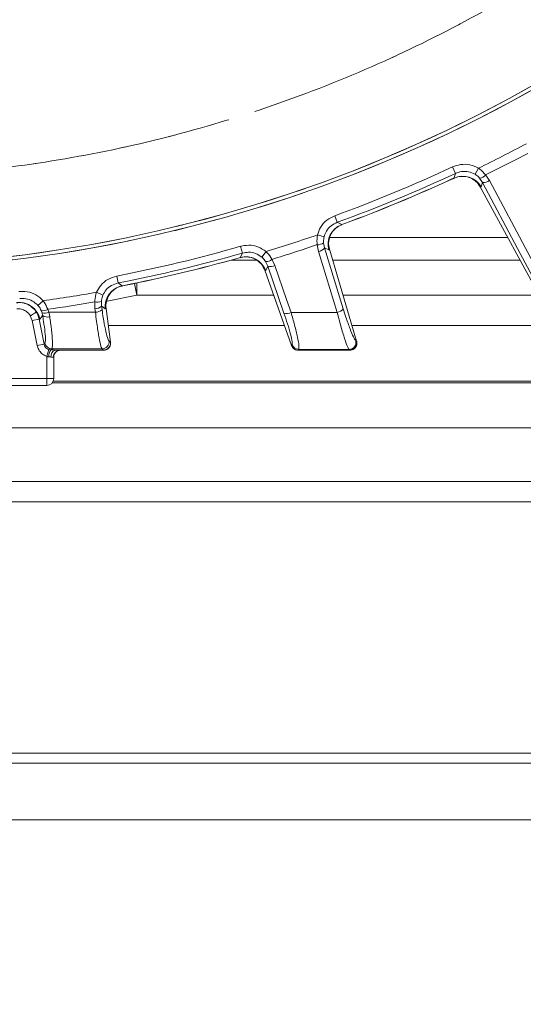
# Model space of a CAD drawing. Extents: x -2859 to -6, y -1275 to 1877.
# Drawn here: x -1512 to -1441, y -1034 to -894 of the extents above; entities that cross this region are included whole.
import ezdxf

# ---------------------------------------------------------------- set-up
doc = ezdxf.new("R2010")
doc.units = 0
doc.header["$LTSCALE"] = 5
doc.linetypes.add('PHANTOM', pattern=[12.7, 6.35, -1.27, 1.27, -1.27, 1.27, -1.27])
doc.layers.add('Bemaßungen(Brunner)', color=7, linetype='Continuous', lineweight=25)
doc.layers.add('LAYER16', color=30, linetype='Continuous')
doc.layers.add('SLD-0', color=7, linetype='Continuous')
doc.styles.add('Brunner 2014', font='arial.ttf', dxfattribs={"height": 35})
doc.dimstyles.new('Brunner 2014', dxfattribs={"dimscale": 5, "dimtxt": 35, "dimasz": 5, "dimexe": 3.175, "dimexo": 0, "dimgap": 0.762, "dimtad": 1, "dimdec": 0, "dimrnd": 1e-08, "dimtxsty": 'Brunner 2014', "dimcen": 0.09, "dimdle": 10, "dimclrd": 7, "dimclre": 7, "dimclrt": 7, "dimadec": 1, "dimazin": 2, "dimtfac": 0.666667, "dimtdec": 0, "dimtmove": 0, "dimatfit": 3, "dimldrblk": 'Filled-1', "dimfxl": 1, "dimtolj": 1, "dimlwd": 5, "dimlwe": 5, "dimarcsym": 0})

# ---------------------------------------------------------------- blocks, each defined once
blk = doc.blocks.new('*D92')
at = {"layer": 'Defpoints', "color": 0, "lineweight": 5, "transparency": 16777216}
for p in [(-1922.4, -965.34), (-1152.4, -965.34), (-1922.4, -1259.35)]:
    blk.add_point(p, dxfattribs=at)
at = {"layer": 'SLD-0', "color": 7, "linetype": 'Continuous', "lineweight": 5, "transparency": 16777216}
for p, q in [((-1922.4, -965.34), (-1922.4, -1275.23)), ((-1152.4, -965.34), (-1152.4, -1275.23)), ((-1177.4, -1259.35), (-1897.4, -1259.35))]:
    blk.add_line(p, q, dxfattribs=at)
at = {"layer": 'SLD-0', "color": 7, "lineweight": 5, "transparency": 16777216}
for points in [[(-1897.4, -1255.19), (-1897.4, -1263.52), (-1922.4, -1259.35)], [(-1177.4, -1255.19), (-1177.4, -1263.52), (-1152.4, -1259.35)]]:
    blk.add_solid(points, dxfattribs=at)
at = {"layer": 'SLD-0', "color": 3, "transparency": 16777216, "insert": (-1537.56, -1219.8), "char_height": 35, "attachment_point": 2, "style": 'Brunner 2014'}
blk.add_mtext('\\A1;770', dxfattribs=at)
blk = doc.blocks.new('Filled-1')
at = {"color": 0}
for p, q in [((0, 0), (-1, 0.1667)), ((-1, 0.1667), (-1, -0.1667)), ((-1, 0), (0, 0)), ((-1, -0.1667), (0, 0))]:
    blk.add_line(p, q, dxfattribs=at)
at = {"color": 0, "flags": 128}
blk.add_lwpolyline([(-1, -0.1667), (0, 0), (-1, 0.1667), (-1, -0.1667)], dxfattribs=at)
at = {"color": 0}
blk.add_solid([(-1, -0.1667), (0, 0), (-1, 0.1667), (-1, -0.1667)], dxfattribs=at)
blk = doc.blocks.new('*D145')
at = {"layer": 'Bemaßungen(Brunner)', "color": 7, "linetype": 'Continuous', "lineweight": 5, "transparency": 16777216}
for p, q in [((-1903.3, -1018.19), (-1903.3, -1133.87)), ((-1171.5, -1018.19), (-1171.5, -1133.87)), ((-1878.3, -1117.99), (-1196.5, -1117.99))]:
    blk.add_line(p, q, dxfattribs=at)
at = {"layer": 'Bemaßungen(Brunner)', "color": 7, "lineweight": 5, "transparency": 16777216}
for points in [[(-1878.3, -1113.82), (-1878.3, -1122.16), (-1903.3, -1117.99)], [(-1196.5, -1113.82), (-1196.5, -1122.16), (-1171.5, -1117.99)]]:
    blk.add_solid(points, dxfattribs=at)
at = {"layer": 'Defpoints', "color": 0, "lineweight": 5, "transparency": 16777216}
for p in [(-1903.3, -1018.19), (-1171.5, -1018.19), (-1171.5, -1117.99)]:
    blk.add_point(p, dxfattribs=at)
at = {"layer": 'Bemaßungen(Brunner)', "color": 7, "lineweight": 5, "transparency": 16777216, "insert": (-1535.06, -1096.3), "char_height": 35, "attachment_point": 5, "style": 'Brunner 2014'}
blk.add_mtext('\\A1;732', dxfattribs=at)

msp = doc.modelspace()

# ---------------------------------------------------------------- linework, layer by layer
at = {"color": 7, "linetype": 'Continuous', "lineweight": 18}
for p, q in [((-1450.41, -915.98), (-1450.83, -915.08)), ((-1447.64, -916.11), (-1447.14, -915.25)), ((-1445.58, -917.01), (-1446.15, -916.2)), ((-1450.62, -916.65), (-1450.92, -916.78)), ((-1450.92, -916.78), (-1450.91, -916.8)), ((-1450.91, -916.8), (-1450.65, -916.68)), ((-1450.62, -916.65), (-1450.66, -916.65)), ((-1446.99, -916.65), (-1446.57, -917.27)), ((-1446.77, -917.89), (-1446.57, -917.27)), ((-1446.91, -917.9), (-1446.77, -917.89)), ((-1434.6, -940.57), (-1446.91, -917.9)), ((-1446.91, -917.9), (-1446.91, -917.9)), ((-1467.18, -922.93), (-1467.52, -921.99)), ((-1466.56, -923.25), (-1467.18, -922.93)), ((-1466.25, -923.14), (-1466.56, -923.25)), ((-1466.52, -923.25), (-1466.25, -923.15)), ((-1466.25, -923.15), (-1466.25, -923.14)), ((-1469.05, -924.97), (-1470.01, -924.72)), ((-1470.03, -926.1), (-1469.86, -927.07)), ((-1468.98, -926.55), (-1469.12, -925.82)), ((-1443.01, -925.07), (-1468.28, -925.07)), ((-1480.62, -927.3), (-1480.9, -926.34)), ((-1477.91, -927.85), (-1477.28, -927.08)), ((-1466.33, -935.2), (-1468.98, -926.55)), ((-1468.98, -926.55), (-1468.4, -926.85)), ((-1468.4, -926.85), (-1468.3, -926.76)), ((-1464.44, -939.79), (-1468.3, -926.76)), ((-1468.3, -926.76), (-1468.3, -926.76)), ((-1482.22, -928.29), (-1478.6, -928.29)), ((-1480.93, -927.92), (-1481.25, -928.01)), ((-1481.25, -928.02), (-1480.97, -927.94)), ((-1481.25, -928.02), (-1481.25, -928.01)), ((-1480.93, -927.92), (-1480.98, -927.92)), ((-1477.35, -928.49), (-1477.03, -929.17)), ((-1476.02, -929.07), (-1476.45, -928.18)), ((-1467.84, -928.29), (-1441.26, -928.29)), ((-1473.69, -940.4), (-1477.46, -929.74)), ((-1477.46, -929.74), (-1477.33, -929.75)), ((-1477.46, -929.74), (-1477.46, -929.74)), ((-1477.33, -929.75), (-1477.03, -929.17)), ((-1477.03, -929.17), (-1474.75, -935.81)), ((-1498.27, -931.53), (-1498.46, -930.55)), ((-1497.71, -931.95), (-1498.27, -931.53)), ((-1495.6, -933.27), (-1495.94, -931.6)), ((-1495.6, -933.27), (-1495.6, -931.53)), ((-1500.44, -933.26), (-1501.35, -932.86)), ((-1497.39, -931.88), (-1497.71, -931.95)), ((-1497.67, -931.95), (-1497.38, -931.9)), ((-1497.39, -931.89), (-1497.39, -931.88)), ((-1509.64, -934.72), (-1508.9, -934.06)), ((-1501.59, -934.22), (-1501.57, -935.2)), ((-1500.62, -934.83), (-1500.65, -934.09)), ((-1495.6, -933.27), (-1499.84, -934.1)), ((-1476.21, -933.27), (-1495.6, -933.27)), ((-1438.56, -933.27), (-1466.37, -933.27)), ((-1510.65, -934.85), (-1510.15, -935.29)), ((-1509.18, -935.44), (-1509.07, -935.76)), ((-1509.07, -935.76), (-1508.98, -936.16)), ((-1508.09, -935.69), (-1508.25, -935.27)), ((-1507.97, -936.31), (-1508.09, -935.69)), ((-1501.57, -935.2), (-1501.5, -935.7)), ((-1500.55, -935.32), (-1500.62, -934.83)), ((-1500.09, -935.22), (-1499.98, -935.15)), ((-1499.98, -935.15), (-1499.98, -935.14)), ((-1499.35, -939.94), (-1499.98, -935.15)), ((-1510.46, -936.86), (-1510.73, -936.19)), ((-1510.46, -936.86), (-1509.49, -936.67)), ((-1509.75, -940.42), (-1510.46, -936.86)), ((-1509.49, -936.67), (-1508.78, -940.22)), ((-1509.49, -936.67), (-1509.36, -936.69)), ((-1499.66, -937.57), (-1474.69, -937.57)), ((-1465.1, -937.57), (-1436.23, -937.57)), ((-1508.65, -940.07), (-1508.78, -940.22)), ((-1499.37, -939.94), (-1499.56, -939.77)), ((-1499.34, -939.96), (-1499.37, -939.94)), ((-1499.35, -939.94), (-1499.34, -939.96)), ((-1464.46, -939.79), (-1464.57, -939.71)), ((-1464.43, -939.81), (-1464.46, -939.79)), ((-1464.44, -939.79), (-1464.43, -939.81)), ((-1509.75, -940.42), (-1508.78, -940.22)), ((-1508.4, -941.93), (-1508.1, -940.98)), ((-1507.8, -941.03), (-1507.68, -940.87)), ((-1506.63, -941.08), (-1500.34, -941.08)), ((-1500.55, -940.89), (-1500.36, -941.06)), ((-1500.36, -941.06), (-1500.34, -941.07)), ((-1500.34, -941.07), (-1500.34, -941.08)), ((-1473.68, -940.42), (-1473.69, -940.4)), ((-1473.66, -940.4), (-1473.68, -940.42)), ((-1473.59, -940.3), (-1473.66, -940.4)), ((-1472.74, -941.07), (-1472.72, -941.06)), ((-1472.74, -941.08), (-1472.74, -941.07)), ((-1472.72, -941.06), (-1472.65, -940.96)), ((-1465.52, -940.98), (-1465.42, -941.06)), ((-1465.42, -941.06), (-1465.4, -941.07)), ((-1465.4, -941.07), (-1465.4, -941.08)), ((-1508.4, -945.08), (-1508.4, -941.93)), ((-1507.4, -942.06), (-1507.44, -942.08)), ((-1507.4, -942.06), (-1507.4, -945.08)), ((-1566.4, -945.08), (-1508.4, -945.08)), ((-1508.4, -945.08), (-1507.4, -945.08)), ((-1508.4, -945.08), (-1508.4, -946.08)), ((-1507.61, -945.69), (-1169.85, -945.69)), ((-1170.02, -945.45), (-1507.47, -945.45)), ((-1508.4, -946.08), (-1566.4, -946.08)), ((-1216.53, -952.11), (-1858.26, -952.11)), ((-1223.58, -959.69), (-1851.21, -959.69)), ((-1419.4, -962.59), (-1655.39, -962.59)), ((-1889.45, -998.25), (-1185.34, -998.25)), ((-1185.34, -999.69), (-1889.45, -999.69))]:
    msp.add_line(p, q, dxfattribs=at)
at = {"color": 7, "linetype": 'Continuous', "lineweight": 18, "flags": 128}
for points in [[(-1450.41, -915.98), (-1450.59, -916.55), (-1450.62, -916.65)], [(-1446.57, -917.27), (-1441.6, -926.63), (-1436.63, -936)], [(-1435.65, -935.74), (-1436.55, -934.04), (-1440.17, -927.21), (-1445.58, -917.01)], [(-1480.62, -927.3), (-1480.89, -927.83), (-1480.93, -927.92)], [(-1469.86, -927.07), (-1469.29, -928.92), (-1467.21, -935.71)], [(-1473.74, -935.71), (-1474.37, -933.88), (-1476.02, -929.07)], [(-1500.62, -934.83), (-1500.4, -934.99), (-1500.09, -935.22)], [(-1509.36, -936.69), (-1509.14, -936.38), (-1509.09, -936.31), (-1508.98, -936.16)]]:
    msp.add_lwpolyline(points, dxfattribs=at)
at = {"color": 7, "linetype": 'PHANTOM', "lineweight": 18}
for radius, start, end in [(200, 218.1079, 306.9522), (199.5, 218.0905, 306.9318)]:
    msp.add_arc((-1537.4, -729.69), radius, start, end, dxfattribs=at)
at = {"color": 7, "linetype": 'Continuous', "lineweight": 18}
for centre, radius, start, end in [((-1537.4, -729.69), 200, 218.1079, 306.9522), ((-1537.4, -729.69), 199.5, 218.0905, 306.9318), ((-1537.4, -729.69), 206.34, 295.9381, 298.0619), ((-1537.4, -729.69), 207.64, 296.0696, 297.9304), ((-1537.4, -729.69), 204.6, 289.9705, 295.0295), ((-1537.4, -729.69), 205.6, 289.9705, 295.0295), ((-1449.38, -919.38), 3, 29.7554, 114.4361), ((-1447.16, -915.32), 1.35, 277.4416, 318.842), ((-1537.4, -729.69), 206.11, 290.1928, 294.8072), ((-1537.4, -729.69), 206.12, 290.1928, 294.8072), ((-1446.39, -915.92), 1.36, 262.6394, 306.4548), ((-1465.5, -926.06), 3, 110.5639, 195.2446), ((-1537.4, -729.69), 206.34, 286.9381, 289.0619), ((-1537.4, -729.69), 207.64, 287.0696, 288.9304), ((-1469.94, -924.76), 1.35, 266.158, 307.5584), ((-1537.4, -729.69), 204.6, 280.9705, 286.0295), ((-1537.4, -729.69), 205.6, 280.9705, 286.0295), ((-1470.06, -925.72), 1.36, 278.5453, 322.3606), ((-1537.4, -729.69), 206.11, 281.1928, 285.8072), ((-1537.4, -729.69), 206.12, 281.1928, 285.8072), ((-1480.14, -930.82), 3, 20.7553, 105.4361), ((-1477.31, -927.15), 1.35, 268.4416, 309.842), ((-1476.65, -927.86), 1.36, 253.6394, 297.4547), ((-1537.4, -729.69), 206.34, 277.9381, 280.0619), ((-1497.11, -934.89), 3, 101.5639, 186.2447), ((-1512.3, -937.3), 3, 11.7553, 96.4361), ((-1537.4, -729.69), 207.64, 278.0696, 279.9304), ((-1501.29, -932.91), 1.35, 257.158, 298.5584), ((-1508.94, -934.12), 1.35, 259.4416, 300.842), ((-1508.66, -934.47), 1.35, 252.4924, 295.1654), ((-1501.56, -933.84), 1.36, 269.5453, 313.3607), ((-1501.49, -934.34), 1.36, 269.5451, 313.3605), ((-1474.37, -934.5), 1.36, 253.6422, 297.458), ((-1467.41, -934.37), 1.36, 278.5411, 322.357), ((-1508.33, -935.25), 1.12, 234.4919, 288.7939), ((-1507.67, -939.87), 1, 191.6933, 269.7102), ((-1500.56, -939.88), 1.01, 270.7236, 6.1198), ((-1500.37, -940.05), 1.01, 270.7243, 6.1198), ((-1465.54, -939.97), 1.01, 270.9769, 14.9857), ((-1465.44, -940.05), 1.01, 270.9772, 14.9857), ((-1506.85, -941.85), 1.26, 139.089, 187.8798), ((-1506.84, -941.95), 0.966, 112.1132, 186.0396), ((-1506.48, -942.04), 0.965, 90.6478, 182.0553), ((-1472.72, -940.05), 1, 200.6247, 269.9005), ((-1472.65, -939.95), 1, 200.6247, 269.9008), ((-1506.4, -942.06), 0.999, 154.8552, 179.9992), ((-1508.4, -945.08), 1, 270, 0)]:
    msp.add_arc(centre, radius, start, end, dxfattribs=at)
at = {"color": 0, "linetype": 'PHANTOM', "lineweight": 18}
for points, knots in [([(-1724.3, -729.69), (-1724.21, -725.3), (-1724.03, -716.51), (-1722.48, -702.45), (-1719.75, -687.69), (-1715.53, -672.39), (-1710.1, -657.68), (-1703.43, -643.38), (-1695.57, -629.7), (-1686.52, -616.66), (-1676.53, -604.57), (-1665.5, -593.29), (-1653.51, -582.94), (-1640.65, -573.64), (-1627.22, -565.54), (-1613.13, -558.58), (-1598.39, -552.78), (-1583.18, -548.25), (-1567.82, -545.06), (-1552.22, -543.16), (-1536.39, -542.56), (-1520.54, -543.33), (-1504.99, -545.4), (-1489.63, -548.77), (-1474.52, -553.43), (-1459.75, -559.46), (-1445.99, -566.34), (-1431.8, -575.42), (-1424.2, -580.38), (-1412.96, -590.5), (-1424.2, -580.38), (-1431.8, -575.42), (-1445.99, -566.34), (-1459.75, -559.46), (-1474.52, -553.43), (-1489.63, -548.77), (-1504.99, -545.4), (-1520.54, -543.33), (-1536.39, -542.56), (-1552.22, -543.16), (-1567.82, -545.06), (-1583.18, -548.25), (-1598.39, -552.78), (-1613.13, -558.58), (-1627.22, -565.54), (-1640.65, -573.64), (-1653.51, -582.94), (-1665.5, -593.29), (-1676.53, -604.57), (-1686.52, -616.66), (-1695.57, -629.7), (-1703.43, -643.38), (-1710.1, -657.68), (-1715.53, -672.39), (-1719.75, -687.69), (-1722.5, -702.45), (-1723.99, -716.51), (-1724.44, -729.3), (-1724.04, -741.7), (-1722.88, -753.71), (-1720.94, -765.65), (-1718.21, -777.53), (-1714.39, -790.27), (-1709.2, -803.83), (-1702.39, -817.96), (-1694.33, -831.63), (-1685.18, -844.48), (-1675.02, -856.48), (-1663.92, -867.56), (-1651.79, -877.79), (-1638.85, -886.93), (-1625.29, -894.88), (-1611.15, -901.67), (-1596.32, -907.31), (-1581.09, -911.65), (-1565.6, -914.68), (-1550.01, -916.39), (-1534.15, -916.79), (-1518.4, -915.85), (-1502.78, -913.59), (-1487.5, -910.04), (-1472.4, -905.17), (-1457.85, -899.07), (-1443.86, -891.77), (-1430.63, -883.35), (-1418.45, -874.22), (-1411.18, -867.42), (-1407.75, -864.22)], [0, 0, 0, 0, 0.010215, 0.02043, 0.032867, 0.045082, 0.057297, 0.069297, 0.081734, 0.093949, 0.106164, 0.118164, 0.130601, 0.142947, 0.155031, 0.167031, 0.179468, 0.191814, 0.203898, 0.215898, 0.228335, 0.240681, 0.252765, 0.264765, 0.277202, 0.289548, 0.301632, 0.313632, 0.326069, 0.330692, 0.335315, 0.347752, 0.359752, 0.371835, 0.384182, 0.396619, 0.408619, 0.420702, 0.433049, 0.445486, 0.457486, 0.469569, 0.481916, 0.494353, 0.506353, 0.518436, 0.530783, 0.54322, 0.55522, 0.567435, 0.579649, 0.592087, 0.604087, 0.616302, 0.628516, 0.640953, 0.651168, 0.661383, 0.670692, 0.680001, 0.689409, 0.698816, 0.708324, 0.720324, 0.732539, 0.744754, 0.757191, 0.769191, 0.781275, 0.793621, 0.806058, 0.818058, 0.830142, 0.842488, 0.854925, 0.866925, 0.87914, 0.891355, 0.903792, 0.915792, 0.928007, 0.940222, 0.952659, 0.964659, 0.976874, 0.989089, 1, 1, 1, 1]), ([(-1724.3, -729.69), (-1724.23, -733.7), (-1724.08, -741.7), (-1722.87, -753.71), (-1720.94, -765.65), (-1718.21, -777.53), (-1714.39, -790.27), (-1709.2, -803.83), (-1702.39, -817.96), (-1694.33, -831.63), (-1685.18, -844.48), (-1675.02, -856.48), (-1663.92, -867.56), (-1651.79, -877.79), (-1638.85, -886.93), (-1625.29, -894.88), (-1611.15, -901.67), (-1596.32, -907.31), (-1581.09, -911.65), (-1565.6, -914.68), (-1550.01, -916.39), (-1534.15, -916.79), (-1518.4, -915.85), (-1502.78, -913.59), (-1487.5, -910.04), (-1472.4, -905.17), (-1457.85, -899.07), (-1443.86, -891.77), (-1430.63, -883.35), (-1418.45, -874.22), (-1411.18, -867.42), (-1407.75, -864.22)], [0, 0, 0, 0, 0.027491, 0.054982, 0.082764, 0.110546, 0.138625, 0.174064, 0.210137, 0.24621, 0.282939, 0.318377, 0.354062, 0.390523, 0.427252, 0.462691, 0.498376, 0.534837, 0.571566, 0.607005, 0.643077, 0.67915, 0.715879, 0.751318, 0.787391, 0.823463, 0.860192, 0.895631, 0.931704, 0.967777, 1, 1, 1, 1])]:
    msp.add_open_spline(points, degree=3, knots=knots, dxfattribs=at)
at = {"color": 7, "linetype": 'Continuous', "lineweight": 18}
for points, knots in [([(-1447.14, -915.25), (-1447.55, -915.06), (-1448.36, -914.69), (-1449.68, -914.66), (-1450.47, -914.95), (-1450.83, -915.08)], [0, 0, 0, 0, 0.347885, 0.695762, 1, 1, 1, 1]), ([(-1450.63, -916.7), (-1450.53, -916.65), (-1450.18, -916.45), (-1449.52, -916.38), (-1448.8, -916.44), (-1448.27, -916.62), (-1448.05, -916.76), (-1447.97, -916.8)], [0, 0, 0, 0, 0.121373, 0.414703, 0.665216, 0.883915, 1, 1, 1, 1]), ([(-1450.41, -915.98), (-1450.14, -915.88), (-1449.55, -915.67), (-1448.56, -915.69), (-1447.95, -915.97), (-1447.64, -916.11)], [0, 0, 0, 0, 0.304562, 0.652351, 1, 1, 1, 1]), ([(-1447.64, -916.11), (-1447.61, -916.13), (-1447.36, -916.28), (-1447.16, -916.48), (-1446.99, -916.65)], [0, 0, 0, 0, 0.155649, 1, 1, 1, 1]), ([(-1446.15, -916.2), (-1446.41, -915.91), (-1446.71, -915.57), (-1447.08, -915.29), (-1447.14, -915.25)], [0, 0, 0, 0, 0.846164, 1, 1, 1, 1]), ([(-1447.99, -916.83), (-1447.82, -916.92), (-1447.37, -917.17), (-1447.09, -917.61), (-1446.91, -917.9)], [0, 0, 0, 0, 0.358529, 1, 1, 1, 1]), ([(-1467.52, -921.99), (-1467.92, -922.18), (-1468.73, -922.57), (-1469.6, -923.57), (-1469.88, -924.36), (-1470.01, -924.72)], [0, 0, 0, 0, 0.34942, 0.698897, 1, 1, 1, 1]), ([(-1469.05, -924.97), (-1468.95, -924.7), (-1468.74, -924.11), (-1468.09, -923.36), (-1467.48, -923.07), (-1467.18, -922.93)], [0, 0, 0, 0, 0.300903, 0.650248, 1, 1, 1, 1]), ([(-1468.32, -925.23), (-1468.31, -925.17), (-1468.25, -924.92), (-1467.99, -924.37), (-1467.46, -923.77), (-1466.93, -923.37), (-1466.58, -923.29), (-1466.52, -923.27)], [0, 0, 0, 0, 0.085916, 0.344573, 0.627141, 0.934463, 1, 1, 1, 1]), ([(-1470.01, -924.72), (-1470.04, -925.11), (-1470.09, -925.58), (-1470.04, -926.03), (-1470.03, -926.1)], [0, 0, 0, 0, 0.83996, 1, 1, 1, 1]), ([(-1477.28, -927.08), (-1477.65, -926.84), (-1478.4, -926.34), (-1479.7, -926.1), (-1480.52, -926.26), (-1480.9, -926.34)], [0, 0, 0, 0, 0.347885, 0.695762, 1, 1, 1, 1]), ([(-1469.12, -925.82), (-1469.13, -925.78), (-1469.14, -925.5), (-1469.09, -925.21), (-1469.05, -924.97)], [0, 0, 0, 0, 0.160319, 1, 1, 1, 1]), ([(-1468.29, -925.24), (-1468.34, -925.42), (-1468.49, -925.92), (-1468.37, -926.43), (-1468.3, -926.76)], [0, 0, 0, 0, 0.360121, 1, 1, 1, 1]), ([(-1480.62, -927.3), (-1480.34, -927.24), (-1479.72, -927.12), (-1478.75, -927.29), (-1478.19, -927.67), (-1477.91, -927.85)], [0, 0, 0, 0, 0.304562, 0.652351, 1, 1, 1, 1]), ([(-1476.45, -928.18), (-1476.66, -927.85), (-1476.91, -927.47), (-1477.23, -927.13), (-1477.28, -927.08)], [0, 0, 0, 0, 0.846164, 1, 1, 1, 1]), ([(-1480.96, -927.97), (-1480.84, -927.93), (-1480.47, -927.79), (-1479.8, -927.83), (-1479.1, -928), (-1478.61, -928.26), (-1478.41, -928.43), (-1478.34, -928.49)], [0, 0, 0, 0, 0.121379, 0.414722, 0.665246, 0.883954, 1, 1, 1, 1]), ([(-1477.46, -929.74), (-1477.6, -929.43), (-1477.81, -928.94), (-1478.22, -928.63), (-1478.36, -928.51)], [0, 0, 0, 0, 0.641422, 1, 1, 1, 1]), ([(-1477.91, -927.85), (-1477.88, -927.88), (-1477.65, -928.07), (-1477.49, -928.3), (-1477.35, -928.49)], [0, 0, 0, 0, 0.155649, 1, 1, 1, 1]), ([(-1498.46, -930.55), (-1498.89, -930.68), (-1499.75, -930.94), (-1500.76, -931.79), (-1501.16, -932.52), (-1501.35, -932.86)], [0, 0, 0, 0, 0.34942, 0.698897, 1, 1, 1, 1]), ([(-1500.44, -933.26), (-1500.3, -933.01), (-1500, -932.46), (-1499.24, -931.82), (-1498.59, -931.63), (-1498.27, -931.53)], [0, 0, 0, 0, 0.300903, 0.650248, 1, 1, 1, 1]), ([(-1508.9, -934.06), (-1509.23, -933.75), (-1509.89, -933.15), (-1511.13, -932.71), (-1511.97, -932.74), (-1512.36, -932.76)], [0, 0, 0, 0, 0.347885, 0.695762, 1, 1, 1, 1]), ([(-1501.35, -932.86), (-1501.44, -933.24), (-1501.56, -933.7), (-1501.58, -934.15), (-1501.59, -934.22)], [0, 0, 0, 0, 0.83996, 1, 1, 1, 1]), ([(-1499.76, -933.63), (-1499.74, -933.57), (-1499.64, -933.33), (-1499.29, -932.83), (-1498.68, -932.32), (-1498.1, -932.01), (-1497.74, -931.98), (-1497.67, -931.98)], [0, 0, 0, 0, 0.085891, 0.344555, 0.627131, 0.934461, 1, 1, 1, 1]), ([(-1512.67, -934.36), (-1512.55, -934.34), (-1512.16, -934.26), (-1511.51, -934.4), (-1510.84, -934.68), (-1510.39, -935.02), (-1510.22, -935.22), (-1510.16, -935.29)], [0, 0, 0, 0, 0.120706, 0.412422, 0.661557, 0.879053, 1, 1, 1, 1]), ([(-1512.23, -933.74), (-1511.94, -933.73), (-1511.32, -933.71), (-1510.38, -934.04), (-1509.89, -934.49), (-1509.64, -934.72)], [0, 0, 0, 0, 0.304562, 0.652351, 1, 1, 1, 1]), ([(-1508.25, -935.27), (-1508.4, -934.92), (-1508.59, -934.5), (-1508.86, -934.12), (-1508.9, -934.06)], [0, 0, 0, 0, 0.8461644, 1, 1, 1, 1]), ([(-1500.65, -934.09), (-1500.64, -934.04), (-1500.61, -933.77), (-1500.52, -933.49), (-1500.44, -933.26)], [0, 0, 0, 0, 0.160319, 1, 1, 1, 1]), ([(-1499.98, -935.14), (-1500, -934.8), (-1500.03, -934.28), (-1499.81, -933.81), (-1499.73, -933.64)], [0, 0, 0, 0, 0.63985, 1, 1, 1, 1]), ([(-1510.73, -936.19), (-1510.78, -936.11), (-1510.95, -935.84), (-1511.37, -935.48), (-1511.98, -935.2), (-1512.42, -935.2), (-1512.64, -935.2)], [0, 0, 0, 0, 0.129761, 0.423094, 0.711455, 1, 1, 1, 1]), ([(-1510.73, -936.19), (-1510.71, -936.18), (-1510.66, -936.15), (-1510.51, -936.06), (-1510.28, -935.92), (-1510.06, -935.79), (-1509.9, -935.7), (-1509.88, -935.68), (-1509.87, -935.67)], [0, 0, 0, 0, 0.029135, 0.12818, 0.346139, 0.564094, 0.782047, 1, 1, 1, 1]), ([(-1510.15, -935.29), (-1510.11, -935.33), (-1510.06, -935.4), (-1509.99, -935.49), (-1509.94, -935.55), (-1509.92, -935.6), (-1509.9, -935.63), (-1509.89, -935.64), (-1509.88, -935.66), (-1509.87, -935.67), (-1509.87, -935.67), (-1509.87, -935.67), (-1509.87, -935.67), (-1509.87, -935.67)], [0, 0, 0, 0, 0.32574, 0.546013, 0.694479, 0.794538, 0.862152, 0.908098, 0.939622, 0.972423, 0.985367, 0.995505, 1, 1, 1, 1]), ([(-1509.88, -935.66), (-1509.88, -935.66), (-1509.9, -935.62), (-1509.93, -935.6), (-1509.95, -935.57)], [0, 0, 0, 0, 0.0026, 1, 1, 1, 1]), ([(-1509.87, -935.67), (-1509.86, -935.68), (-1509.79, -935.81), (-1509.62, -936.13), (-1509.54, -936.47), (-1509.49, -936.67)], [0, 0, 0, 0, 0.033882, 0.4228202, 1, 1, 1, 1]), ([(-1509.64, -934.72), (-1509.61, -934.75), (-1509.42, -934.97), (-1509.29, -935.23), (-1509.18, -935.44)], [0, 0, 0, 0, 0.155649, 1, 1, 1, 1]), ([(-1501.5, -935.7), (-1502.32, -935.7), (-1504.52, -935.69), (-1506.71, -935.69), (-1508.09, -935.69)], [0, 0, 0, 0, 0.373245, 1, 1, 1, 1]), ([(-1501.5, -935.7), (-1501.44, -936.14), (-1501.29, -937.35), (-1501.04, -939.02), (-1500.76, -940.44), (-1500.62, -940.74), (-1500.55, -940.89)], [0, 0, 0, 0, 0.164236, 0.443925, 0.721818, 1, 1, 1, 1]), ([(-1499.56, -939.77), (-1499.64, -939.65), (-1499.79, -939.39), (-1500.08, -938.18), (-1500.34, -936.74), (-1500.5, -935.71), (-1500.55, -935.32)], [0, 0, 0, 0, 0.278085, 0.556086, 0.835843, 1, 1, 1, 1]), ([(-1474.75, -935.81), (-1474.58, -936.32), (-1474.2, -937.44), (-1473.79, -938.86), (-1473.54, -939.95), (-1473.57, -940.19), (-1473.59, -940.3)], [0, 0, 0, 0, 0.2276757, 0.4902106, 0.7449611, 1, 1, 1, 1]), ([(-1467.21, -935.71), (-1467.73, -935.71), (-1469.28, -935.71), (-1471.46, -935.71), (-1473.11, -935.71), (-1473.74, -935.71)], [0, 0, 0, 0, 0.241163, 0.711471, 1, 1, 1, 1]), ([(-1472.65, -940.96), (-1472.63, -940.82), (-1472.58, -940.55), (-1472.8, -939.27), (-1473.2, -937.62), (-1473.57, -936.31), (-1473.74, -935.71)], [0, 0, 0, 0, 0.256633, 0.512008, 0.773851, 1, 1, 1, 1]), ([(-1467.21, -935.71), (-1467.09, -936.18), (-1466.76, -937.42), (-1466.27, -939.1), (-1465.79, -940.52), (-1465.61, -940.83), (-1465.52, -940.98)], [0, 0, 0, 0, 0.170096, 0.452666, 0.725574, 1, 1, 1, 1]), ([(-1464.57, -939.71), (-1464.67, -939.58), (-1464.87, -939.32), (-1465.37, -938.1), (-1465.88, -936.66), (-1466.21, -935.6), (-1466.33, -935.2)], [0, 0, 0, 0, 0.273405, 0.546401, 0.829608, 1, 1, 1, 1]), ([(-1508.98, -936.16), (-1508.94, -936.42), (-1508.8, -937.29), (-1508.63, -938.56), (-1508.55, -939.71), (-1508.62, -939.95), (-1508.65, -940.07)], [0, 0, 0, 0, 0.126361, 0.41855, 0.709254, 1, 1, 1, 1]), ([(-1507.68, -940.87), (-1507.64, -940.73), (-1507.56, -940.45), (-1507.63, -939.11), (-1507.79, -937.62), (-1507.93, -936.61), (-1507.97, -936.31)], [0, 0, 0, 0, 0.291104, 0.581987, 0.873912, 1, 1, 1, 1]), ([(-1500.34, -941.07), (-1500.33, -941.07), (-1500.22, -941.07), (-1500, -941.03), (-1499.7, -940.87), (-1499.48, -940.62), (-1499.34, -940.3), (-1499.34, -940.07), (-1499.34, -939.96)], [0, 0, 0, 0, 0.012687, 0.198511, 0.399101, 0.599478, 0.799737, 1, 1, 1, 1]), ([(-1464.43, -939.81), (-1464.41, -939.92), (-1464.38, -940.14), (-1464.46, -940.47), (-1464.65, -940.76), (-1464.92, -940.97), (-1465.18, -941.06), (-1465.34, -941.07), (-1465.39, -941.07), (-1465.4, -941.07)], [0, 0, 0, 0, 0.183282, 0.366562, 0.549915, 0.733449, 0.91718, 0.988538, 1, 1, 1, 1]), ([(-1508.4, -941.93), (-1508.6, -941.84), (-1509.02, -941.66), (-1509.48, -941.16), (-1509.69, -940.71), (-1509.74, -940.45), (-1509.75, -940.42)], [0, 0, 0, 0, 0.314767, 0.629547, 0.944216, 1, 1, 1, 1]), ([(-1508.78, -940.22), (-1508.77, -940.24), (-1508.74, -940.37), (-1508.64, -940.59), (-1508.41, -940.85), (-1508.2, -940.93), (-1508.1, -940.98)], [0, 0, 0, 0, 0.056071, 0.371309, 0.685572, 1, 1, 1, 1]), ([(-1508.1, -940.98), (-1508.08, -940.98), (-1508.02, -941), (-1507.91, -941.02), (-1507.83, -941.03), (-1507.8, -941.03)], [0, 0, 0, 0, 0.135871, 0.69501, 1, 1, 1, 1]), ([(-1507.8, -941.03), (-1507.8, -941.03), (-1507.59, -941.04), (-1507.39, -941.05), (-1507.2, -941.06)], [0, 0, 0, 0, 0.010828, 1, 1, 1, 1]), ([(-1507.68, -940.87), (-1506.53, -940.88), (-1504.58, -940.88), (-1502.2, -940.88), (-1500.97, -940.89), (-1500.55, -940.89)], [0, 0, 0, 0, 0.482792, 0.820175, 1, 1, 1, 1]), ([(-1507.29, -941.64), (-1507.28, -941.61), (-1507.25, -941.5), (-1507.11, -941.35), (-1506.94, -941.21), (-1506.79, -941.13), (-1506.68, -941.1), (-1506.62, -941.09), (-1506.59, -941.08), (-1506.59, -941.08), (-1506.61, -941.08), (-1506.62, -941.08)], [0, 0, 0, 0, 0.063348, 0.263581, 0.432435, 0.570197, 0.668079, 0.739129, 0.813859, 0.918287, 1, 1, 1, 1]), ([(-1500.36, -941.06), (-1501.55, -941.06), (-1503.83, -941.06), (-1506.11, -941.06), (-1507.2, -941.06)], [0, 0, 0, 0, 0.521025, 1, 1, 1, 1]), ([(-1507.2, -941.06), (-1507.06, -941.06), (-1506.78, -941.08), (-1506.57, -941.08), (-1506.5, -941.08), (-1506.49, -941.08)], [0, 0, 0, 0, 0.471748, 0.922287, 1, 1, 1, 1]), ([(-1500.26, -941.06), (-1500.21, -941.06), (-1500.05, -941.06), (-1499.81, -940.94), (-1499.58, -940.75), (-1499.45, -940.55), (-1499.38, -940.37), (-1499.36, -940.28), (-1499.35, -940.24)], [0, 0, 0, 0, 0.099214, 0.355443, 0.560143, 0.733816, 0.881234, 1, 1, 1, 1]), ([(-1472.74, -941.07), (-1472.75, -941.07), (-1472.81, -941.07), (-1472.99, -941.05), (-1473.26, -940.95), (-1473.53, -940.73), (-1473.63, -940.52), (-1473.68, -940.42)], [0, 0, 0, 0, 0.016997, 0.168549, 0.445872, 0.72293, 1, 1, 1, 1]), ([(-1473.56, -940.64), (-1473.55, -940.66), (-1473.52, -940.7), (-1473.41, -940.83), (-1473.2, -940.98), (-1472.99, -941.07), (-1472.85, -941.07), (-1472.82, -941.07)], [0, 0, 0, 0, 0.098105, 0.298438, 0.585147, 0.910437, 1, 1, 1, 1]), ([(-1472.74, -941.08), (-1472.29, -941.08), (-1469.85, -941.08), (-1467.4, -941.08), (-1465.4, -941.08)], [0, 0, 0, 0, 0.181365, 1, 1, 1, 1]), ([(-1465.42, -941.06), (-1466.52, -941.06), (-1468.96, -941.06), (-1471.39, -941.06), (-1472.72, -941.06)], [0, 0, 0, 0, 0.452925, 1, 1, 1, 1]), ([(-1472.65, -940.96), (-1472.56, -940.96), (-1471.45, -940.96), (-1469.07, -940.97), (-1466.79, -940.97), (-1465.52, -940.98)], [0, 0, 0, 0, 0.038752, 0.466278, 1, 1, 1, 1]), ([(-1508.1, -942.03), (-1508.16, -942.02), (-1508.24, -942.01), (-1508.34, -941.96), (-1508.38, -941.94), (-1508.4, -941.93)], [0, 0, 0, 0, 0.559084, 0.852761, 1, 1, 1, 1]), ([(-1507.8, -942.05), (-1507.89, -942.04), (-1507.99, -942.03), (-1508.1, -942.03), (-1508.1, -942.03)], [0, 0, 0, 0, 0.989185, 1, 1, 1, 1]), ([(-1507.44, -942.08), (-1507.49, -942.08), (-1507.57, -942.08), (-1507.72, -942.06), (-1507.8, -942.05)], [0, 0, 0, 0, 0.537045, 1, 1, 1, 1])]:
    msp.add_open_spline(points, degree=3, knots=knots, dxfattribs=at)
at = {"layer": 'LAYER16', "linetype": 'Continuous', "lineweight": 18}
msp.add_line((-1171.5, -1007.69), (-1903.3, -1007.69), dxfattribs=at)

# ---------------------------------------------------------------- dimensions: what is measured, and where the dimension line sits
at = {"layer": 'Bemaßungen(Brunner)', "lineweight": 5}
dim = msp.add_linear_dim(base=(-1171.5, -1117.99), p1=(-1903.3, -1018.19), p2=(-1171.5, -1018.19), dimstyle='Brunner 2014', dxfattribs=at)
dim.commit()
dim.dimension.update_dxf_attribs({"geometry": '*D145', "text_midpoint": (-1535.06, -1117.99), "dimtype": 160})
at = {"layer": 'SLD-0'}
dim = msp.add_linear_dim(base=(-1922.4, -1259.35), p1=(-1152.4, -965.34), p2=(-1922.4, -965.34), dimstyle='Brunner 2014', override={"dimclrt": 3}, dxfattribs=at)
dim.commit()
dim.dimension.update_dxf_attribs({"geometry": '*D92', "text_midpoint": (-1537.56, -1259.35), "dimtype": 160})

doc.saveas('drawing.dxf')
